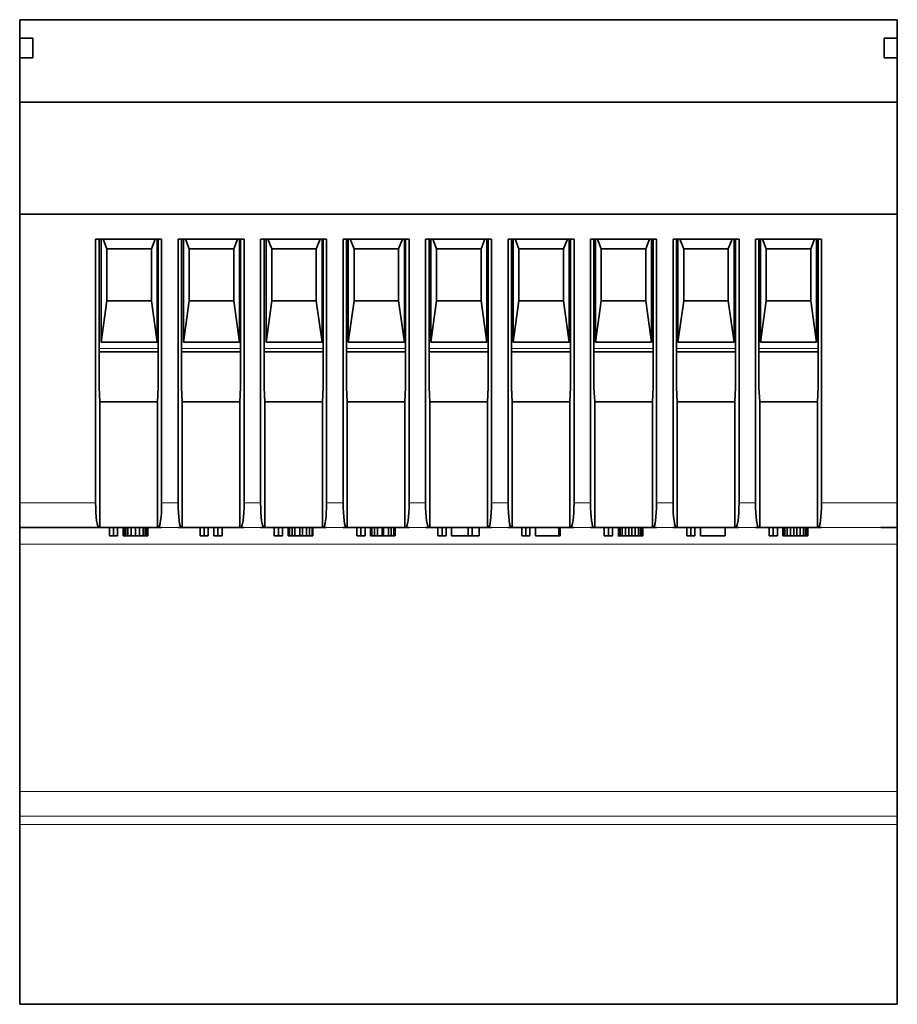
# Model space of a CAD drawing. Units: millimetres. Extents: x 18 to 406, y 15 to 290.
# Drawn here: x 126 to 179, y 15 to 75 of the extents above; entities that cross this region are included whole.
import ezdxf

# ---------------------------------------------------------------- set-up
doc = ezdxf.new("R2010")
doc.units = ezdxf.units.MM
doc.layers.add('1', color=7, linetype='Continuous', true_color=0xffffff)

msp = doc.modelspace()

# ---------------------------------------------------------------- linework, layer by layer
at = {"layer": '1', "color": 18, "linetype": 'Continuous', "lineweight": 35}
for p, q in [((179.467, 75.109), (126.267, 75.109)), ((126.267, 73.994), (126.267, 75.109)), ((179.467, 75.109), (179.467, 73.994)), ((127.067, 73.994), (126.267, 73.994)), ((126.267, 72.794), (126.267, 73.994)), ((127.067, 72.794), (127.067, 73.994)), ((178.667, 73.994), (178.667, 72.794)), ((178.667, 73.994), (179.467, 73.994)), ((179.467, 72.794), (179.467, 73.994)), ((127.067, 72.794), (126.267, 72.794)), ((126.267, 70.109), (126.267, 72.794)), ((178.667, 72.794), (179.467, 72.794)), ((179.467, 72.794), (179.467, 70.109)), ((126.267, 70.109), (179.467, 70.109)), ((126.267, 63.309), (126.267, 70.109)), ((179.467, 63.309), (179.467, 70.109)), ((126.267, 63.309), (179.467, 63.309)), ((179.467, 63.309), (126.267, 63.309)), ((126.267, 63.309), (126.267, 45.809)), ((179.467, 63.309), (179.467, 45.808)), ((130.87, 61.809), (131.078, 61.809)), ((130.87, 61.809), (130.87, 45.805)), ((130.87, 61.809), (134.87, 61.809)), ((131.078, 52.809), (131.078, 61.809)), ((131.198, 55.566), (131.198, 61.809)), ((131.548, 61.216), (131.317, 61.809)), ((134.248, 61.216), (134.479, 61.809)), ((134.598, 61.809), (134.598, 55.566)), ((134.662, 61.809), (134.662, 52.809)), ((134.662, 61.809), (134.87, 61.809)), ((134.87, 61.809), (134.87, 45.805)), ((135.871, 61.809), (136.079, 61.809)), ((135.871, 61.809), (135.871, 45.805)), ((135.871, 61.809), (139.871, 61.809)), ((136.079, 52.809), (136.079, 61.809)), ((136.198, 55.566), (136.198, 61.809)), ((136.548, 61.216), (136.317, 61.809)), ((139.248, 61.216), (139.479, 61.809)), ((139.598, 61.809), (139.598, 55.566)), ((139.662, 61.809), (139.662, 52.809)), ((139.662, 61.809), (139.871, 61.809)), ((139.871, 61.809), (139.871, 45.805)), ((140.871, 61.809), (141.079, 61.809)), ((140.871, 61.809), (140.871, 45.805)), ((140.871, 61.809), (144.871, 61.809)), ((141.079, 52.809), (141.079, 61.809)), ((141.198, 55.566), (141.198, 61.809)), ((141.548, 61.216), (141.317, 61.809)), ((144.248, 61.216), (144.479, 61.809)), ((144.598, 61.809), (144.598, 55.566)), ((144.663, 61.809), (144.663, 52.809)), ((144.663, 61.809), (144.871, 61.809)), ((144.871, 61.809), (144.871, 45.805)), ((145.872, 61.809), (146.08, 61.809)), ((145.872, 61.809), (145.872, 45.805)), ((145.872, 61.809), (149.872, 61.809)), ((146.08, 52.809), (146.08, 61.809)), ((146.184, 55.566), (146.184, 61.809)), ((146.534, 61.216), (146.303, 61.809)), ((149.234, 61.216), (149.465, 61.809)), ((149.584, 61.809), (149.584, 55.566)), ((149.663, 61.809), (149.663, 52.809)), ((149.663, 61.809), (149.872, 61.809)), ((149.872, 61.809), (149.872, 45.805)), ((150.872, 61.809), (151.08, 61.809)), ((150.872, 61.809), (150.872, 45.805)), ((150.872, 61.809), (154.872, 61.809)), ((151.08, 52.809), (151.08, 61.809)), ((151.184, 55.566), (151.184, 61.809)), ((151.534, 61.216), (151.303, 61.809)), ((154.234, 61.216), (154.465, 61.809)), ((154.584, 61.809), (154.584, 55.566)), ((154.664, 61.809), (154.664, 52.809)), ((154.664, 61.809), (154.872, 61.809)), ((154.872, 61.809), (154.872, 45.805)), ((155.873, 61.809), (156.081, 61.809)), ((155.873, 61.809), (155.873, 45.805)), ((155.873, 61.809), (159.873, 61.809)), ((156.081, 52.809), (156.081, 61.809)), ((156.184, 55.566), (156.184, 61.809)), ((156.534, 61.216), (156.303, 61.809)), ((159.234, 61.216), (159.465, 61.809)), ((159.584, 61.809), (159.584, 55.566)), ((159.664, 61.809), (159.664, 52.809)), ((159.664, 61.809), (159.873, 61.809)), ((159.873, 61.809), (159.873, 45.805)), ((160.873, 61.809), (161.081, 61.809)), ((160.873, 61.809), (160.873, 45.805)), ((160.873, 61.809), (164.873, 61.809)), ((161.081, 52.809), (161.081, 61.809)), ((161.17, 55.566), (161.17, 61.809)), ((161.52, 61.216), (161.289, 61.809)), ((164.22, 61.216), (164.451, 61.809)), ((164.57, 61.809), (164.57, 55.566)), ((164.665, 61.809), (164.665, 52.809)), ((164.665, 61.809), (164.873, 61.809)), ((164.873, 61.809), (164.873, 45.805)), ((165.874, 61.809), (166.082, 61.809)), ((165.874, 61.809), (165.874, 45.805)), ((165.874, 61.809), (169.874, 61.809)), ((166.082, 52.809), (166.082, 61.809)), ((166.17, 55.566), (166.17, 61.809)), ((166.52, 61.216), (166.289, 61.809)), ((169.22, 61.216), (169.451, 61.809)), ((169.57, 61.809), (169.57, 55.566)), ((169.665, 61.809), (169.665, 52.809)), ((169.665, 61.809), (169.874, 61.809)), ((169.874, 61.809), (169.874, 45.805)), ((170.874, 61.809), (171.083, 61.809)), ((170.874, 61.809), (170.874, 45.805)), ((170.874, 61.809), (174.874, 61.809)), ((171.083, 52.809), (171.083, 61.809)), ((171.17, 55.566), (171.17, 61.809)), ((171.52, 61.216), (171.289, 61.809)), ((174.22, 61.216), (174.451, 61.809)), ((174.57, 61.809), (174.57, 55.566)), ((174.666, 61.809), (174.666, 52.809)), ((174.666, 61.809), (174.874, 61.809)), ((174.874, 61.809), (174.874, 45.805)), ((131.548, 61.216), (131.548, 58.066)), ((131.548, 58.066), (131.548, 61.216)), ((131.548, 61.216), (134.248, 61.216)), ((134.248, 58.066), (134.248, 61.216)), ((136.548, 61.216), (136.548, 58.066)), ((136.548, 58.066), (136.548, 61.216)), ((136.548, 61.216), (139.248, 61.216)), ((139.248, 58.066), (139.248, 61.216)), ((141.548, 61.216), (141.548, 58.066)), ((141.548, 58.066), (141.548, 61.216)), ((141.548, 61.216), (144.248, 61.216)), ((144.248, 58.066), (144.248, 61.216)), ((146.534, 61.216), (146.534, 58.066)), ((146.534, 58.066), (146.534, 61.216)), ((146.534, 61.216), (149.234, 61.216)), ((149.234, 58.066), (149.234, 61.216)), ((151.534, 61.216), (151.534, 58.066)), ((151.534, 58.066), (151.534, 61.216)), ((151.534, 61.216), (154.234, 61.216)), ((154.234, 58.066), (154.234, 61.216)), ((156.534, 61.216), (156.534, 58.066)), ((156.534, 58.066), (156.534, 61.216)), ((156.534, 61.216), (159.234, 61.216)), ((159.234, 58.066), (159.234, 61.216)), ((161.52, 61.216), (161.52, 58.066)), ((161.52, 58.066), (161.52, 61.216)), ((161.52, 61.216), (164.22, 61.216)), ((164.22, 58.066), (164.22, 61.216)), ((166.52, 61.216), (166.52, 58.066)), ((166.52, 58.066), (166.52, 61.216)), ((166.52, 61.216), (169.22, 61.216)), ((169.22, 58.066), (169.22, 61.216)), ((171.52, 61.216), (171.52, 58.066)), ((171.52, 58.066), (171.52, 61.216)), ((171.52, 61.216), (174.22, 61.216)), ((174.22, 58.066), (174.22, 61.216)), ((131.198, 55.566), (131.548, 58.066)), ((134.248, 58.066), (131.548, 58.066)), ((134.598, 55.566), (134.248, 58.066)), ((136.198, 55.566), (136.548, 58.066)), ((139.248, 58.066), (136.548, 58.066)), ((139.598, 55.566), (139.248, 58.066)), ((141.198, 55.566), (141.548, 58.066)), ((144.248, 58.066), (141.548, 58.066)), ((144.598, 55.566), (144.248, 58.066)), ((146.184, 55.566), (146.534, 58.066)), ((149.234, 58.066), (146.534, 58.066)), ((149.584, 55.566), (149.234, 58.066)), ((151.184, 55.566), (151.534, 58.066)), ((154.234, 58.066), (151.534, 58.066)), ((154.584, 55.566), (154.234, 58.066)), ((156.184, 55.566), (156.534, 58.066)), ((159.234, 58.066), (156.534, 58.066)), ((159.584, 55.566), (159.234, 58.066)), ((161.17, 55.566), (161.52, 58.066)), ((164.22, 58.066), (161.52, 58.066)), ((164.57, 55.566), (164.22, 58.066)), ((166.17, 55.566), (166.52, 58.066)), ((169.22, 58.066), (166.52, 58.066)), ((169.57, 55.566), (169.22, 58.066)), ((171.17, 55.566), (171.52, 58.066)), ((174.22, 58.066), (171.52, 58.066)), ((174.57, 55.566), (174.22, 58.066)), ((134.598, 55.566), (131.198, 55.566)), ((139.598, 55.566), (136.198, 55.566)), ((144.598, 55.566), (141.198, 55.566)), ((149.584, 55.566), (146.184, 55.566)), ((154.584, 55.566), (151.184, 55.566)), ((159.584, 55.566), (156.184, 55.566)), ((164.57, 55.566), (161.17, 55.566)), ((169.57, 55.566), (166.17, 55.566)), ((174.57, 55.566), (171.17, 55.566)), ((131.079, 54.966), (134.662, 54.966)), ((136.079, 54.966), (139.662, 54.966)), ((141.079, 54.966), (144.662, 54.966)), ((146.08, 54.966), (149.663, 54.966)), ((151.08, 54.966), (154.664, 54.966)), ((156.081, 54.966), (159.664, 54.966)), ((161.081, 54.966), (164.665, 54.966)), ((166.082, 54.966), (169.665, 54.966)), ((171.083, 54.966), (174.666, 54.966)), ((131.12, 51.938), (131.078, 52.809)), ((134.62, 51.938), (134.662, 52.809)), ((136.121, 51.938), (136.079, 52.809)), ((139.621, 51.938), (139.662, 52.809)), ((141.121, 51.938), (141.079, 52.809)), ((144.621, 51.938), (144.663, 52.809)), ((146.122, 51.938), (146.08, 52.809)), ((149.622, 51.938), (149.663, 52.809)), ((151.122, 51.938), (151.08, 52.809)), ((154.622, 51.938), (154.664, 52.809)), ((156.123, 51.938), (156.081, 52.809)), ((159.623, 51.938), (159.664, 52.809)), ((161.123, 51.938), (161.081, 52.809)), ((164.623, 51.938), (164.665, 52.809)), ((166.124, 51.938), (166.082, 52.809)), ((169.624, 51.938), (169.665, 52.809)), ((171.124, 51.938), (171.083, 52.809)), ((174.624, 51.938), (174.666, 52.809)), ((134.62, 51.938), (131.12, 51.938)), ((131.12, 51.938), (131.12, 44.309)), ((134.62, 51.938), (134.62, 44.309)), ((139.621, 51.938), (136.121, 51.938)), ((136.121, 51.938), (136.121, 44.309)), ((139.621, 51.938), (139.621, 44.309)), ((144.621, 51.938), (141.121, 51.938)), ((141.121, 51.938), (141.121, 44.309)), ((144.621, 51.938), (144.621, 44.309)), ((149.622, 51.938), (146.122, 51.938)), ((146.122, 51.938), (146.122, 44.309)), ((149.622, 51.938), (149.622, 44.309)), ((154.622, 51.938), (151.122, 51.938)), ((151.122, 51.938), (151.122, 44.309)), ((154.622, 51.938), (154.622, 44.309)), ((159.623, 51.938), (156.123, 51.938)), ((156.123, 51.938), (156.123, 44.309)), ((159.623, 51.938), (159.623, 44.309)), ((164.623, 51.938), (161.123, 51.938)), ((161.123, 51.938), (161.123, 44.309)), ((164.623, 51.938), (164.623, 44.309)), ((169.624, 51.938), (166.124, 51.938)), ((166.124, 51.938), (166.124, 44.309)), ((169.624, 51.938), (169.624, 44.309)), ((174.624, 51.938), (171.124, 51.938)), ((171.124, 51.938), (171.124, 44.309)), ((174.624, 51.938), (174.624, 44.309)), ((126.267, 44.309), (126.267, 45.809)), ((179.467, 45.808), (179.467, 44.309)), ((126.267, 43.309), (126.267, 44.309)), ((127.267, 44.309), (126.267, 44.309)), ((126.267, 44.309), (131.078, 44.309)), ((127.267, 44.309), (127.267, 44.309)), ((130.867, 44.309), (134.867, 44.309)), ((134.867, 44.309), (130.867, 44.309)), ((131.12, 44.309), (131.078, 44.309)), ((134.62, 44.309), (131.12, 44.309)), ((131.701, 43.809), (131.701, 44.309)), ((131.701, 44.309), (131.701, 44.309)), ((131.701, 44.309), (131.951, 44.309)), ((131.951, 43.809), (131.951, 44.309)), ((131.951, 44.309), (131.951, 44.309)), ((131.951, 44.309), (132.201, 44.309)), ((132.201, 43.809), (132.201, 44.309)), ((132.201, 44.309), (132.201, 44.309)), ((132.534, 44.309), (132.534, 43.809)), ((132.534, 44.309), (132.534, 44.309)), ((132.534, 44.309), (132.576, 44.309)), ((132.576, 43.809), (132.576, 44.309)), ((132.617, 44.309), (132.617, 43.809)), ((132.617, 44.309), (132.701, 44.309)), ((132.701, 43.809), (132.701, 44.309)), ((132.701, 44.309), (132.826, 44.309)), ((132.826, 43.809), (132.826, 44.309)), ((132.826, 44.309), (133.034, 44.309)), ((133.034, 43.809), (133.034, 44.309)), ((133.034, 44.309), (133.284, 44.309)), ((133.284, 43.809), (133.284, 44.309)), ((133.284, 44.309), (133.534, 44.309)), ((133.534, 43.809), (133.534, 44.309)), ((133.534, 44.309), (133.742, 44.309)), ((133.742, 43.809), (133.742, 44.309)), ((133.742, 44.309), (133.867, 44.309)), ((133.867, 43.809), (133.867, 44.309)), ((133.867, 44.309), (133.951, 44.309)), ((133.951, 43.809), (133.951, 44.309)), ((133.951, 44.309), (133.992, 44.309)), ((133.992, 43.809), (133.992, 44.309)), ((133.992, 44.309), (134.034, 44.309)), ((134.034, 43.809), (134.034, 44.309)), ((134.034, 44.309), (134.034, 44.309)), ((134.662, 44.309), (134.62, 44.309)), ((135.867, 44.309), (139.867, 44.309)), ((139.867, 44.309), (135.867, 44.309)), ((136.121, 44.309), (136.079, 44.309)), ((139.621, 44.309), (136.121, 44.309)), ((137.201, 44.309), (137.201, 43.809)), ((137.201, 44.309), (137.201, 44.309)), ((137.201, 44.309), (137.451, 44.309)), ((137.451, 43.809), (137.451, 44.309)), ((137.451, 44.309), (137.451, 44.309)), ((137.451, 44.309), (137.701, 44.309)), ((137.701, 43.809), (137.701, 44.309)), ((137.701, 44.309), (137.701, 44.309)), ((138.034, 44.309), (138.034, 43.809)), ((138.034, 44.309), (138.034, 44.309)), ((138.034, 44.309), (138.284, 44.309)), ((138.284, 43.809), (138.284, 44.309)), ((138.284, 44.309), (138.284, 44.309)), ((138.284, 44.309), (138.534, 44.309)), ((138.534, 43.809), (138.534, 44.309)), ((138.534, 44.309), (138.534, 44.309)), ((139.662, 44.309), (139.621, 44.309)), ((140.867, 44.309), (144.867, 44.309)), ((144.867, 44.309), (140.867, 44.309)), ((141.121, 44.309), (141.079, 44.309)), ((144.621, 44.309), (141.121, 44.309)), ((141.701, 43.809), (141.701, 44.309)), ((141.701, 44.309), (141.701, 44.309)), ((141.701, 44.309), (141.951, 44.309)), ((141.951, 43.809), (141.951, 44.309)), ((141.951, 44.309), (141.951, 44.309)), ((141.951, 44.309), (142.201, 44.309)), ((142.201, 43.809), (142.201, 44.309)), ((142.201, 44.309), (142.201, 44.309)), ((142.534, 44.309), (142.534, 43.809)), ((142.534, 44.309), (142.534, 44.309)), ((142.534, 44.309), (143.701, 44.309)), ((142.617, 44.309), (142.617, 43.809)), ((142.617, 44.309), (142.784, 44.309)), ((142.784, 43.809), (142.784, 44.309)), ((142.784, 44.309), (142.951, 44.309)), ((142.867, 44.309), (143.201, 44.309)), ((142.951, 43.809), (142.951, 44.309)), ((142.951, 44.309), (143.242, 44.309)), ((143.242, 43.809), (143.242, 44.309)), ((143.242, 44.309), (143.409, 44.309)), ((143.367, 44.309), (144.034, 44.309)), ((143.409, 43.809), (143.409, 44.309)), ((143.409, 44.309), (143.659, 44.309)), ((143.659, 43.809), (143.659, 44.309)), ((143.659, 44.309), (143.826, 44.309)), ((143.784, 44.309), (143.784, 44.309)), ((143.826, 43.809), (143.826, 44.309)), ((143.826, 44.309), (143.992, 44.309)), ((143.992, 43.809), (143.992, 44.309)), ((144.034, 43.809), (144.034, 44.309)), ((144.034, 44.309), (144.034, 44.309)), ((144.034, 44.309), (144.034, 44.309)), ((144.663, 44.309), (144.621, 44.309)), ((145.867, 44.309), (149.867, 44.309)), ((149.867, 44.309), (145.867, 44.309)), ((146.122, 44.309), (146.08, 44.309)), ((149.622, 44.309), (146.122, 44.309)), ((146.701, 43.809), (146.701, 44.309)), ((146.701, 44.309), (146.701, 44.309)), ((146.701, 44.309), (146.951, 44.309)), ((146.951, 43.809), (146.951, 44.309)), ((146.951, 44.309), (146.951, 44.309)), ((146.951, 44.309), (147.201, 44.309)), ((147.201, 43.809), (147.201, 44.309)), ((147.201, 44.309), (147.201, 44.309)), ((147.534, 44.309), (147.534, 43.809)), ((147.534, 44.309), (147.576, 44.309)), ((147.576, 44.309), (147.576, 43.809)), ((147.576, 44.309), (147.617, 44.309)), ((147.617, 43.809), (147.617, 44.309)), ((147.617, 44.309), (147.784, 44.309)), ((147.784, 43.809), (147.784, 44.309)), ((147.784, 44.309), (147.951, 44.309)), ((147.951, 43.809), (147.951, 44.309)), ((147.951, 44.309), (148.242, 44.309)), ((148.159, 44.309), (148.201, 44.309)), ((148.201, 44.309), (148.201, 44.309)), ((148.242, 43.809), (148.242, 44.309)), ((148.326, 44.309), (148.326, 43.809)), ((148.326, 44.309), (148.617, 44.309)), ((148.367, 44.309), (148.409, 44.309)), ((148.409, 44.309), (148.617, 44.309)), ((148.617, 43.809), (148.617, 44.309)), ((148.617, 44.309), (148.784, 44.309)), ((148.784, 43.809), (148.784, 44.309)), ((148.784, 44.309), (148.784, 44.309)), ((148.784, 44.309), (148.951, 44.309)), ((148.826, 44.309), (148.826, 44.309)), ((148.951, 43.809), (148.951, 44.309)), ((148.992, 44.309), (148.992, 43.809)), ((148.992, 44.309), (148.992, 44.309)), ((148.992, 44.309), (149.034, 44.309)), ((149.034, 43.809), (149.034, 44.309)), ((149.034, 44.309), (149.034, 44.309)), ((149.663, 44.309), (149.622, 44.309)), ((150.867, 44.309), (154.867, 44.309)), ((154.867, 44.309), (150.867, 44.309)), ((151.122, 44.309), (151.08, 44.309)), ((154.622, 44.309), (151.122, 44.309)), ((151.617, 44.309), (151.617, 43.809)), ((151.617, 44.309), (151.617, 44.309)), ((151.617, 44.309), (151.867, 44.309)), ((151.867, 43.809), (151.867, 44.309)), ((151.867, 44.309), (151.867, 44.309)), ((151.867, 44.309), (152.117, 44.309)), ((152.117, 43.809), (152.117, 44.309)), ((152.117, 44.309), (152.117, 44.309)), ((152.451, 44.309), (152.451, 43.809)), ((152.451, 44.309), (152.451, 44.309)), ((152.451, 44.309), (153.451, 44.309)), ((153.451, 43.809), (153.451, 44.309)), ((153.451, 44.309), (153.701, 44.309)), ((153.701, 43.809), (153.701, 44.309)), ((153.701, 44.309), (153.701, 44.309)), ((153.701, 44.309), (153.701, 44.309)), ((153.701, 44.309), (154.117, 44.309)), ((154.117, 43.809), (154.117, 44.309)), ((154.117, 44.309), (154.117, 44.309)), ((154.664, 44.309), (154.622, 44.309)), ((155.867, 44.309), (159.867, 44.309)), ((159.867, 44.309), (155.867, 44.309)), ((156.123, 44.309), (156.081, 44.309)), ((159.623, 44.309), (156.123, 44.309)), ((156.701, 43.809), (156.701, 44.309)), ((156.701, 44.309), (156.701, 44.309)), ((156.701, 44.309), (156.951, 44.309)), ((156.951, 43.809), (156.951, 44.309)), ((156.951, 44.309), (156.951, 44.309)), ((156.951, 44.309), (157.201, 44.309)), ((157.201, 43.809), (157.201, 44.309)), ((157.201, 44.309), (157.201, 44.309)), ((157.534, 43.809), (157.534, 44.309)), ((157.534, 44.309), (157.534, 44.309)), ((157.534, 44.309), (158.951, 44.309)), ((157.742, 44.309), (157.742, 44.309)), ((157.951, 44.309), (158.159, 44.309)), ((157.992, 44.309), (158.159, 44.309)), ((158.617, 44.309), (158.826, 44.309)), ((158.826, 44.309), (158.826, 44.309)), ((158.951, 43.809), (158.951, 44.309)), ((158.951, 44.309), (158.951, 44.309)), ((158.951, 44.309), (159.034, 44.309)), ((159.034, 43.809), (159.034, 44.309)), ((159.034, 44.309), (159.034, 44.309)), ((159.664, 44.309), (159.623, 44.309)), ((160.867, 44.309), (164.867, 44.309)), ((164.867, 44.309), (160.867, 44.309)), ((161.123, 44.309), (161.081, 44.309)), ((164.623, 44.309), (161.123, 44.309)), ((161.701, 43.809), (161.701, 44.309)), ((161.701, 44.309), (161.701, 44.309)), ((161.701, 44.309), (161.951, 44.309)), ((161.951, 43.809), (161.951, 44.309)), ((161.951, 44.309), (161.951, 44.309)), ((161.951, 44.309), (162.201, 44.309)), ((162.201, 43.809), (162.201, 44.309)), ((162.201, 44.309), (162.201, 44.309)), ((162.534, 44.309), (162.534, 44.309)), ((162.576, 44.309), (162.576, 43.809)), ((162.576, 44.309), (162.659, 44.309)), ((162.659, 43.809), (162.659, 44.309)), ((162.659, 44.309), (162.784, 44.309)), ((162.742, 44.309), (162.742, 44.309)), ((162.784, 43.809), (162.784, 44.309)), ((162.784, 44.309), (162.992, 44.309)), ((162.992, 43.809), (162.992, 44.309)), ((162.992, 44.309), (163.201, 44.309)), ((163.201, 43.809), (163.201, 44.309)), ((163.201, 44.309), (163.367, 44.309)), ((163.367, 43.809), (163.367, 44.309)), ((163.367, 44.309), (163.576, 44.309)), ((163.409, 44.309), (163.617, 44.309)), ((163.576, 43.809), (163.576, 44.309)), ((163.576, 44.309), (163.784, 44.309)), ((163.784, 43.809), (163.784, 44.309)), ((163.784, 44.309), (163.909, 44.309)), ((163.826, 44.309), (163.951, 44.309)), ((163.909, 43.809), (163.909, 44.309)), ((163.909, 44.309), (163.951, 44.309)), ((163.951, 43.809), (163.951, 44.309)), ((163.951, 44.309), (164.034, 44.309)), ((164.034, 43.809), (164.034, 44.309)), ((164.034, 44.309), (164.034, 44.309)), ((164.665, 44.309), (164.623, 44.309)), ((165.867, 44.309), (169.867, 44.309)), ((169.867, 44.309), (165.867, 44.309)), ((166.124, 44.309), (166.082, 44.309)), ((169.624, 44.309), (166.124, 44.309)), ((166.701, 43.809), (166.701, 44.309)), ((166.701, 44.309), (166.701, 44.309)), ((166.701, 44.309), (166.951, 44.309)), ((166.951, 43.809), (166.951, 44.309)), ((166.951, 44.309), (166.951, 44.309)), ((166.951, 44.309), (167.201, 44.309)), ((167.201, 43.809), (167.201, 44.309)), ((167.201, 44.309), (167.201, 44.309)), ((167.534, 44.309), (167.534, 43.809)), ((167.534, 44.309), (167.534, 44.309)), ((167.534, 44.309), (169.034, 44.309)), ((167.951, 44.309), (168.784, 44.309)), ((169.034, 44.309), (168.784, 44.309)), ((169.034, 43.809), (169.034, 44.309)), ((169.034, 44.309), (169.034, 44.309)), ((169.665, 44.309), (169.624, 44.309)), ((170.867, 44.309), (171.124, 44.309)), ((174.867, 44.309), (170.867, 44.309)), ((171.124, 44.309), (171.083, 44.309)), ((174.624, 44.309), (171.124, 44.309)), ((171.701, 44.309), (171.701, 43.809)), ((171.701, 44.309), (171.701, 44.309)), ((171.701, 44.309), (171.951, 44.309)), ((171.951, 43.809), (171.951, 44.309)), ((171.951, 44.309), (171.951, 44.309)), ((171.951, 44.309), (172.201, 44.309)), ((172.201, 43.809), (172.201, 44.309)), ((172.201, 44.309), (172.201, 44.309)), ((172.534, 44.309), (172.534, 43.809)), ((172.534, 44.309), (172.534, 44.309)), ((172.534, 44.309), (172.576, 44.309)), ((172.576, 44.309), (172.576, 44.309)), ((172.617, 43.809), (172.617, 44.309)), ((172.659, 44.309), (172.659, 43.809)), ((172.659, 44.309), (172.784, 44.309)), ((172.784, 43.809), (172.784, 44.309)), ((172.784, 44.309), (172.992, 44.309)), ((172.992, 43.809), (172.992, 44.309)), ((172.992, 44.309), (173.201, 44.309)), ((173.201, 43.809), (173.201, 44.309)), ((173.367, 44.309), (173.367, 43.809)), ((173.367, 44.309), (173.576, 44.309)), ((173.576, 43.809), (173.576, 44.309)), ((173.576, 44.309), (173.784, 44.309)), ((173.826, 44.309), (173.617, 44.309)), ((173.784, 43.809), (173.784, 44.309)), ((173.784, 44.309), (173.909, 44.309)), ((173.909, 44.309), (173.784, 44.309)), ((173.784, 44.309), (173.951, 44.309)), ((173.909, 43.809), (173.909, 44.309)), ((173.909, 44.309), (173.992, 44.309)), ((173.992, 44.309), (173.909, 44.309)), ((173.951, 44.309), (173.909, 44.309)), ((173.951, 44.309), (174.034, 44.309)), ((174.034, 44.309), (173.951, 44.309)), ((173.992, 43.809), (173.992, 44.309)), ((173.992, 44.309), (173.992, 44.309)), ((174.034, 43.809), (174.034, 44.309)), ((174.034, 44.309), (174.034, 44.309)), ((174.624, 44.309), (174.867, 44.309)), ((174.666, 44.309), (174.624, 44.309)), ((178.467, 44.309), (178.467, 44.309)), ((178.467, 44.309), (179.467, 44.309)), ((179.467, 44.309), (179.467, 43.309)), ((131.951, 43.809), (131.701, 43.809)), ((131.701, 43.809), (131.701, 43.809)), ((131.951, 43.809), (131.951, 43.809)), ((131.951, 43.809), (132.201, 43.809)), ((132.201, 43.809), (132.201, 43.809)), ((132.534, 43.809), (132.576, 43.809)), ((132.534, 43.809), (132.534, 43.809)), ((132.576, 43.809), (132.534, 43.809)), ((132.617, 43.809), (132.576, 43.809)), ((132.576, 43.809), (132.617, 43.809)), ((132.617, 43.809), (132.701, 43.809)), ((132.701, 43.809), (132.617, 43.809)), ((132.701, 43.809), (132.826, 43.809)), ((132.826, 43.809), (132.701, 43.809)), ((132.742, 43.809), (132.784, 43.809)), ((132.742, 43.809), (132.742, 43.809)), ((132.784, 43.809), (132.742, 43.809)), ((132.784, 43.809), (132.951, 43.809)), ((132.951, 43.809), (132.784, 43.809)), ((132.826, 43.809), (133.034, 43.809)), ((133.034, 43.809), (132.826, 43.809)), ((133.076, 43.809), (132.951, 43.809)), ((132.951, 43.809), (133.076, 43.809)), ((133.034, 43.809), (133.076, 43.809)), ((133.284, 43.809), (133.034, 43.809)), ((133.284, 43.809), (133.076, 43.809)), ((133.534, 43.809), (133.284, 43.809)), ((133.492, 43.809), (133.284, 43.809)), ((133.617, 43.809), (133.492, 43.809)), ((133.492, 43.809), (133.617, 43.809)), ((133.492, 43.809), (133.534, 43.809)), ((133.534, 43.809), (133.742, 43.809)), ((133.742, 43.809), (133.534, 43.809)), ((133.617, 43.809), (133.784, 43.809)), ((133.784, 43.809), (133.617, 43.809)), ((133.742, 43.809), (133.867, 43.809)), ((133.867, 43.809), (133.742, 43.809)), ((133.826, 43.809), (133.784, 43.809)), ((133.784, 43.809), (133.826, 43.809)), ((133.826, 43.809), (133.826, 43.809)), ((133.867, 43.809), (133.951, 43.809)), ((133.951, 43.809), (133.867, 43.809)), ((133.951, 43.809), (133.992, 43.809)), ((133.992, 43.809), (133.951, 43.809)), ((133.992, 43.809), (134.034, 43.809)), ((134.034, 43.809), (133.992, 43.809)), ((134.034, 43.809), (134.034, 43.809)), ((137.201, 43.809), (137.201, 43.809)), ((137.451, 43.809), (137.201, 43.809)), ((137.451, 43.809), (137.451, 43.809)), ((137.451, 43.809), (137.701, 43.809)), ((137.701, 43.809), (137.701, 43.809)), ((138.034, 43.809), (138.034, 43.809)), ((138.284, 43.809), (138.034, 43.809)), ((138.284, 43.809), (138.284, 43.809)), ((138.284, 43.809), (138.534, 43.809)), ((138.534, 43.809), (138.534, 43.809)), ((141.951, 43.809), (141.701, 43.809)), ((141.701, 43.809), (141.701, 43.809)), ((141.951, 43.809), (141.951, 43.809)), ((141.951, 43.809), (142.201, 43.809)), ((142.201, 43.809), (142.201, 43.809)), ((142.534, 43.809), (142.576, 43.809)), ((142.534, 43.809), (142.534, 43.809)), ((143.701, 43.809), (142.534, 43.809)), ((142.576, 43.809), (142.784, 43.809)), ((142.617, 43.809), (142.576, 43.809)), ((142.784, 43.809), (142.617, 43.809)), ((142.784, 43.809), (142.867, 43.809)), ((142.784, 43.809), (142.867, 43.809)), ((142.951, 43.809), (142.784, 43.809)), ((142.867, 43.809), (142.992, 43.809)), ((142.867, 43.809), (143.201, 43.809)), ((143.242, 43.809), (142.951, 43.809)), ((142.992, 43.809), (143.201, 43.809)), ((143.201, 43.809), (143.242, 43.809)), ((143.242, 43.809), (143.409, 43.809)), ((143.367, 43.809), (143.409, 43.809)), ((143.367, 43.809), (144.034, 43.809)), ((143.659, 43.809), (143.409, 43.809)), ((143.576, 43.809), (143.701, 43.809)), ((143.826, 43.809), (143.659, 43.809)), ((143.784, 43.809), (143.701, 43.809)), ((143.701, 43.809), (143.784, 43.809)), ((143.701, 43.809), (143.909, 43.809)), ((143.784, 43.809), (143.784, 43.809)), ((143.992, 43.809), (143.826, 43.809)), ((143.909, 43.809), (143.992, 43.809)), ((144.034, 43.809), (143.992, 43.809)), ((143.992, 43.809), (144.034, 43.809)), ((144.034, 43.809), (144.034, 43.809)), ((144.034, 43.809), (144.034, 43.809)), ((146.951, 43.809), (146.701, 43.809)), ((146.701, 43.809), (146.701, 43.809)), ((146.951, 43.809), (146.951, 43.809)), ((146.951, 43.809), (147.201, 43.809)), ((147.201, 43.809), (147.201, 43.809)), ((147.534, 43.809), (147.576, 43.809)), ((147.534, 43.809), (147.576, 43.809)), ((147.576, 43.809), (147.659, 43.809)), ((147.576, 43.809), (147.784, 43.809)), ((147.617, 43.809), (147.576, 43.809)), ((147.784, 43.809), (147.617, 43.809)), ((147.659, 43.809), (147.784, 43.809)), ((147.784, 43.809), (147.742, 43.809)), ((147.784, 43.809), (147.867, 43.809)), ((147.867, 43.809), (147.784, 43.809)), ((147.784, 43.809), (147.867, 43.809)), ((147.951, 43.809), (147.784, 43.809)), ((147.951, 43.809), (147.867, 43.809)), ((147.867, 43.809), (147.992, 43.809)), ((147.951, 43.809), (148.117, 43.809)), ((148.159, 43.809), (147.951, 43.809)), ((148.242, 43.809), (147.951, 43.809)), ((147.992, 43.809), (148.201, 43.809)), ((148.117, 43.809), (148.159, 43.809)), ((148.159, 43.809), (148.201, 43.809)), ((148.201, 43.809), (148.201, 43.809)), ((148.201, 43.809), (148.242, 43.809)), ((148.326, 43.809), (148.242, 43.809)), ((148.326, 43.809), (148.367, 43.809)), ((148.617, 43.809), (148.326, 43.809)), ((148.617, 43.809), (148.367, 43.809)), ((148.367, 43.809), (148.576, 43.809)), ((148.367, 43.809), (148.409, 43.809)), ((148.409, 43.809), (148.451, 43.809)), ((148.617, 43.809), (148.409, 43.809)), ((148.451, 43.809), (148.617, 43.809)), ((148.576, 43.809), (148.701, 43.809)), ((148.701, 43.809), (148.617, 43.809)), ((148.701, 43.809), (148.617, 43.809)), ((148.784, 43.809), (148.617, 43.809)), ((148.701, 43.809), (148.784, 43.809)), ((148.784, 43.809), (148.701, 43.809)), ((148.701, 43.809), (148.742, 43.809)), ((148.784, 43.809), (148.701, 43.809)), ((148.701, 43.809), (148.784, 43.809)), ((148.701, 43.809), (148.867, 43.809)), ((148.909, 43.809), (148.701, 43.809)), ((148.742, 43.809), (148.826, 43.809)), ((148.784, 43.809), (148.909, 43.809)), ((148.826, 43.809), (148.784, 43.809)), ((148.784, 43.809), (148.784, 43.809)), ((148.951, 43.809), (148.784, 43.809)), ((148.826, 43.809), (148.826, 43.809)), ((148.867, 43.809), (148.951, 43.809)), ((148.992, 43.809), (148.909, 43.809)), ((148.951, 43.809), (148.992, 43.809)), ((148.992, 43.809), (148.951, 43.809)), ((148.951, 43.809), (148.992, 43.809)), ((148.992, 43.809), (149.034, 43.809)), ((148.992, 43.809), (148.992, 43.809)), ((149.034, 43.809), (148.992, 43.809)), ((149.034, 43.809), (149.034, 43.809)), ((151.617, 43.809), (151.617, 43.809)), ((151.867, 43.809), (151.617, 43.809)), ((151.867, 43.809), (151.867, 43.809)), ((151.867, 43.809), (152.117, 43.809)), ((152.117, 43.809), (152.117, 43.809)), ((152.451, 43.809), (152.451, 43.809)), ((152.451, 43.809), (152.742, 43.809)), ((153.451, 43.809), (152.451, 43.809)), ((152.742, 43.809), (153.451, 43.809)), ((153.451, 43.809), (153.451, 43.809)), ((153.451, 43.809), (153.451, 43.809)), ((153.451, 43.809), (153.701, 43.809)), ((153.701, 43.809), (153.701, 43.809)), ((153.701, 43.809), (154.117, 43.809)), ((153.701, 43.809), (153.701, 43.809)), ((154.117, 43.809), (154.117, 43.809)), ((156.951, 43.809), (156.701, 43.809)), ((156.701, 43.809), (156.701, 43.809)), ((156.951, 43.809), (156.951, 43.809)), ((156.951, 43.809), (157.201, 43.809)), ((157.201, 43.809), (157.201, 43.809)), ((157.534, 43.809), (157.617, 43.809)), ((157.534, 43.809), (157.534, 43.809)), ((157.534, 43.809), (158.951, 43.809)), ((157.617, 43.809), (157.742, 43.809)), ((157.951, 43.809), (157.742, 43.809)), ((157.742, 43.809), (157.951, 43.809)), ((157.742, 43.809), (157.742, 43.809)), ((157.867, 43.809), (157.784, 43.809)), ((157.826, 43.809), (157.992, 43.809)), ((157.992, 43.809), (157.867, 43.809)), ((157.951, 43.809), (158.159, 43.809)), ((158.159, 43.809), (157.951, 43.809)), ((157.992, 43.809), (158.159, 43.809)), ((158.159, 43.809), (157.992, 43.809)), ((158.617, 43.809), (158.409, 43.809)), ((158.409, 43.809), (158.617, 43.809)), ((158.576, 43.809), (158.409, 43.809)), ((158.409, 43.809), (158.576, 43.809)), ((158.701, 43.809), (158.576, 43.809)), ((158.576, 43.809), (158.701, 43.809)), ((158.617, 43.809), (158.826, 43.809)), ((158.826, 43.809), (158.617, 43.809)), ((158.784, 43.809), (158.701, 43.809)), ((158.701, 43.809), (158.784, 43.809)), ((158.826, 43.809), (158.784, 43.809)), ((158.784, 43.809), (158.826, 43.809)), ((158.951, 43.809), (158.826, 43.809)), ((158.826, 43.809), (158.951, 43.809)), ((158.826, 43.809), (158.826, 43.809)), ((158.951, 43.809), (158.951, 43.809)), ((158.951, 43.809), (159.034, 43.809)), ((159.034, 43.809), (158.951, 43.809)), ((159.034, 43.809), (159.034, 43.809)), ((161.951, 43.809), (161.701, 43.809)), ((161.701, 43.809), (161.701, 43.809)), ((161.951, 43.809), (161.951, 43.809)), ((161.951, 43.809), (162.201, 43.809)), ((162.201, 43.809), (162.201, 43.809)), ((162.534, 43.809), (162.576, 43.809)), ((162.534, 43.809), (162.534, 43.809)), ((162.576, 43.809), (162.534, 43.809)), ((162.576, 43.809), (162.659, 43.809)), ((162.659, 43.809), (162.576, 43.809)), ((162.659, 43.809), (162.784, 43.809)), ((162.784, 43.809), (162.659, 43.809)), ((162.742, 43.809), (162.784, 43.809)), ((162.742, 43.809), (162.742, 43.809)), ((162.909, 43.809), (162.742, 43.809)), ((162.784, 43.809), (162.784, 43.809)), ((162.784, 43.809), (162.992, 43.809)), ((162.784, 43.809), (162.826, 43.809)), ((162.992, 43.809), (162.784, 43.809)), ((162.826, 43.809), (162.784, 43.809)), ((162.826, 43.809), (162.909, 43.809)), ((162.909, 43.809), (162.826, 43.809)), ((162.826, 43.809), (162.909, 43.809)), ((162.909, 43.809), (163.034, 43.809)), ((163.034, 43.809), (162.909, 43.809)), ((162.992, 43.809), (163.201, 43.809)), ((163.201, 43.809), (162.992, 43.809)), ((163.159, 43.809), (163.034, 43.809)), ((163.034, 43.809), (163.159, 43.809)), ((163.159, 43.809), (163.201, 43.809)), ((163.201, 43.809), (163.367, 43.809)), ((163.367, 43.809), (163.409, 43.809)), ((163.576, 43.809), (163.367, 43.809)), ((163.409, 43.809), (163.451, 43.809)), ((163.409, 43.809), (163.617, 43.809)), ((163.409, 43.809), (163.534, 43.809)), ((163.617, 43.809), (163.409, 43.809)), ((163.576, 43.809), (163.451, 43.809)), ((163.534, 43.809), (163.576, 43.809)), ((163.534, 43.809), (163.659, 43.809)), ((163.701, 43.809), (163.576, 43.809)), ((163.784, 43.809), (163.576, 43.809)), ((163.617, 43.809), (163.826, 43.809)), ((163.659, 43.809), (163.701, 43.809)), ((163.659, 43.809), (163.742, 43.809)), ((163.784, 43.809), (163.701, 43.809)), ((163.701, 43.809), (163.784, 43.809)), ((163.742, 43.809), (163.951, 43.809)), ((163.784, 43.809), (163.826, 43.809)), ((163.826, 43.809), (163.784, 43.809)), ((163.909, 43.809), (163.784, 43.809)), ((163.826, 43.809), (163.784, 43.809)), ((163.826, 43.809), (163.826, 43.809)), ((163.826, 43.809), (163.951, 43.809)), ((163.951, 43.809), (163.826, 43.809)), ((163.951, 43.809), (163.909, 43.809)), ((163.951, 43.809), (164.034, 43.809)), ((164.034, 43.809), (163.951, 43.809)), ((164.034, 43.809), (164.034, 43.809)), ((166.951, 43.809), (166.701, 43.809)), ((166.701, 43.809), (166.701, 43.809)), ((166.951, 43.809), (166.951, 43.809)), ((166.951, 43.809), (167.201, 43.809)), ((167.201, 43.809), (167.201, 43.809)), ((167.534, 43.809), (167.534, 43.809)), ((167.534, 43.809), (169.034, 43.809)), ((168.784, 43.809), (167.951, 43.809)), ((168.784, 43.809), (169.034, 43.809)), ((169.034, 43.809), (169.034, 43.809)), ((171.701, 43.809), (171.701, 43.809)), ((171.951, 43.809), (171.701, 43.809)), ((171.951, 43.809), (171.951, 43.809)), ((171.951, 43.809), (172.201, 43.809)), ((172.201, 43.809), (172.201, 43.809)), ((172.534, 43.809), (172.617, 43.809)), ((172.534, 43.809), (172.534, 43.809)), ((172.576, 43.809), (172.534, 43.809)), ((172.576, 43.809), (172.659, 43.809)), ((172.576, 43.809), (172.576, 43.809)), ((172.659, 43.809), (172.576, 43.809)), ((172.784, 43.809), (172.617, 43.809)), ((172.617, 43.809), (172.659, 43.809)), ((172.659, 43.809), (172.784, 43.809)), ((172.784, 43.809), (172.659, 43.809)), ((172.742, 43.809), (172.867, 43.809)), ((172.742, 43.809), (172.742, 43.809)), ((172.867, 43.809), (172.742, 43.809)), ((172.742, 43.809), (172.951, 43.809)), ((172.784, 43.809), (172.867, 43.809)), ((172.784, 43.809), (172.784, 43.809)), ((172.867, 43.809), (172.784, 43.809)), ((172.784, 43.809), (172.867, 43.809)), ((172.992, 43.809), (172.784, 43.809)), ((172.867, 43.809), (172.784, 43.809)), ((172.867, 43.809), (173.034, 43.809)), ((173.034, 43.809), (172.867, 43.809)), ((173.034, 43.809), (172.867, 43.809)), ((172.867, 43.809), (173.034, 43.809)), ((172.951, 43.809), (173.159, 43.809)), ((173.201, 43.809), (172.992, 43.809)), ((173.034, 43.809), (173.201, 43.809)), ((173.201, 43.809), (173.034, 43.809)), ((173.201, 43.809), (173.034, 43.809)), ((173.159, 43.809), (173.201, 43.809)), ((173.367, 43.809), (173.201, 43.809)), ((173.367, 43.809), (173.534, 43.809)), ((173.367, 43.809), (173.409, 43.809)), ((173.576, 43.809), (173.367, 43.809)), ((173.534, 43.809), (173.367, 43.809)), ((173.409, 43.809), (173.617, 43.809)), ((173.534, 43.809), (173.701, 43.809)), ((173.701, 43.809), (173.534, 43.809)), ((173.701, 43.809), (173.534, 43.809)), ((173.534, 43.809), (173.701, 43.809)), ((173.784, 43.809), (173.576, 43.809)), ((173.617, 43.809), (173.826, 43.809)), ((173.784, 43.809), (173.701, 43.809)), ((173.701, 43.809), (173.784, 43.809)), ((173.826, 43.809), (173.701, 43.809)), ((173.701, 43.809), (173.826, 43.809)), ((173.701, 43.809), (173.784, 43.809)), ((173.784, 43.809), (173.701, 43.809)), ((173.784, 43.809), (173.784, 43.809)), ((173.951, 43.809), (173.784, 43.809)), ((173.784, 43.809), (173.909, 43.809)), ((173.909, 43.809), (173.784, 43.809)), ((173.826, 43.809), (173.826, 43.809)), ((173.909, 43.809), (173.951, 43.809)), ((173.909, 43.809), (173.992, 43.809)), ((173.992, 43.809), (173.909, 43.809)), ((173.951, 43.809), (174.034, 43.809)), ((174.034, 43.809), (173.951, 43.809)), ((173.992, 43.809), (173.992, 43.809)), ((174.034, 43.809), (174.034, 43.809)), ((126.267, 43.309), (126.267, 28.309)), ((179.467, 43.309), (179.467, 28.309)), ((126.267, 26.809), (126.267, 28.309)), ((179.467, 28.309), (179.467, 26.809)), ((126.267, 26.309), (126.267, 26.809)), ((126.267, 26.309), (126.267, 15.409)), ((179.467, 26.809), (179.467, 26.309)), ((179.467, 26.309), (179.467, 15.409)), ((126.267, 15.409), (179.467, 15.409)), ((126.267, 15.409), (126.267, 15.409)), ((128.367, 15.409), (128.367, 15.409)), ((128.367, 15.409), (177.367, 15.409)), ((177.367, 15.409), (177.367, 15.409)), ((179.467, 15.409), (179.467, 15.409))]:
    msp.add_line(p, q, dxfattribs=at)
at = {"layer": '1', "color": 8, "linetype": 'Continuous', "lineweight": 18}
for p, q in [((134.662, 55.166), (131.079, 55.166)), ((139.662, 55.166), (136.079, 55.166)), ((144.662, 55.166), (141.079, 55.166)), ((149.663, 55.166), (146.08, 55.166)), ((154.664, 55.166), (151.08, 55.166)), ((159.664, 55.166), (156.081, 55.166)), ((164.665, 55.166), (161.081, 55.166)), ((169.665, 55.166), (166.082, 55.166)), ((174.666, 55.166), (171.083, 55.166)), ((126.267, 45.808), (130.87, 45.805)), ((135.871, 45.805), (134.87, 45.805)), ((140.871, 45.805), (139.871, 45.805)), ((145.872, 45.805), (144.871, 45.805)), ((150.872, 45.805), (149.872, 45.805)), ((155.873, 45.805), (154.872, 45.805)), ((160.873, 45.805), (159.873, 45.805)), ((165.874, 45.805), (164.873, 45.805)), ((170.874, 45.805), (169.874, 45.805)), ((174.874, 45.805), (179.467, 45.808)), ((130.867, 44.309), (127.267, 44.309)), ((134.662, 44.309), (136.079, 44.309)), ((135.867, 44.309), (134.867, 44.309)), ((139.662, 44.309), (141.079, 44.309)), ((140.867, 44.309), (139.867, 44.309)), ((144.663, 44.309), (146.08, 44.309)), ((145.867, 44.309), (144.867, 44.309)), ((149.663, 44.309), (151.08, 44.309)), ((150.867, 44.309), (149.867, 44.309)), ((154.664, 44.309), (156.081, 44.309)), ((155.866, 44.309), (154.866, 44.309)), ((159.664, 44.309), (161.081, 44.309)), ((160.866, 44.309), (159.866, 44.309)), ((164.665, 44.309), (166.082, 44.309)), ((165.866, 44.309), (164.866, 44.309)), ((169.665, 44.309), (171.083, 44.309)), ((170.866, 44.309), (169.866, 44.309)), ((174.666, 44.309), (179.467, 44.309)), ((178.467, 44.309), (174.866, 44.309)), ((126.267, 43.309), (179.467, 43.309)), ((179.467, 28.309), (126.267, 28.309)), ((179.467, 26.809), (126.267, 26.809)), ((126.267, 26.809), (179.467, 26.809)), ((126.267, 26.309), (179.467, 26.309))]:
    msp.add_line(p, q, dxfattribs=at)
at = {"layer": '1', "color": 18, "linetype": 'Continuous', "lineweight": 35}
for centre, ratio, start_param, end_param in [((131.078, 45.809), 0.13883, 4.714557, 6.283185), ((134.662, 45.809), 0.138886, 0, 1.568195), ((136.079, 45.809), 0.13883, 4.714988, 6.283185), ((139.662, 45.809), 0.138886, 0, 1.568195), ((141.079, 45.809), 0.13883, 4.714988, 6.283185), ((144.663, 45.809), 0.138886, 0, 1.568195), ((146.08, 45.809), 0.13883, 4.714988, 6.283185), ((149.663, 45.809), 0.138886, 0, 1.568195), ((151.08, 45.809), 0.13883, 4.714988, 6.283185), ((154.664, 45.809), 0.138886, 0, 1.568195), ((156.081, 45.809), 0.13883, 4.714988, 6.283185), ((159.664, 45.809), 0.138886, 0, 1.568195), ((161.081, 45.809), 0.13883, 4.714988, 6.283185), ((164.665, 45.809), 0.138886, 0, 1.568195), ((166.082, 45.809), 0.13883, 4.714988, 6.283185), ((169.665, 45.809), 0.138886, 0, 1.568195), ((171.083, 45.809), 0.13883, 4.714988, 6.283185), ((174.666, 45.809), 0.138886, 0, 1.568626)]:
    msp.add_ellipse(centre, major_axis=(0, -1.5), ratio=ratio, start_param=start_param, end_param=end_param, dxfattribs=at)

doc.saveas('drawing.dxf')
